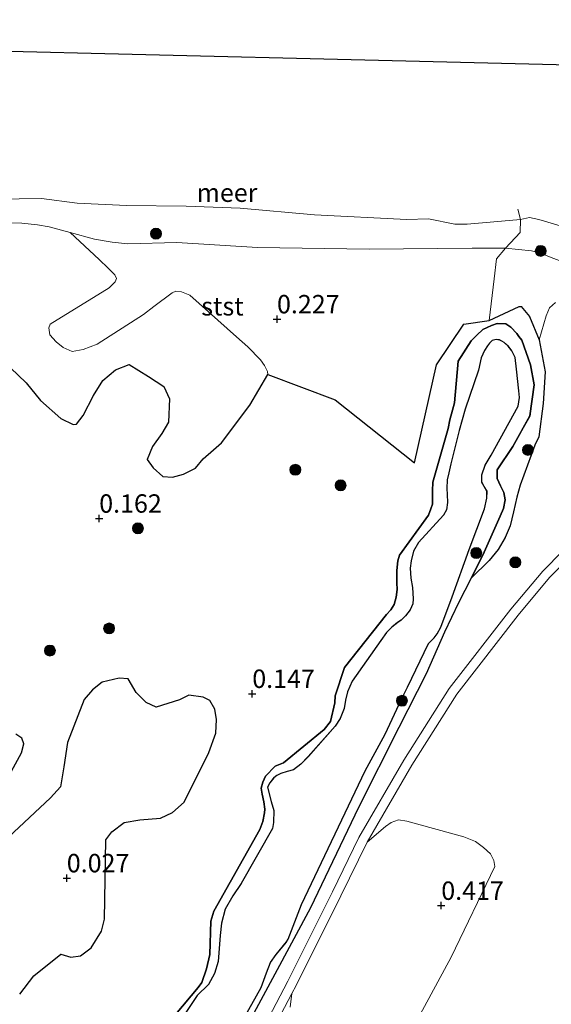
# Model space of a CAD drawing. Units: metres. Extents: x 139990 to 148607, y 524998 to 529807.
# Drawn here: x 140155 to 140227, y 528100 to 528234 of the extents above; entities that cross this region are included whole.
import ezdxf
from ezdxf.enums import TextEntityAlignment as Align

# ---------------------------------------------------------------- set-up
doc = ezdxf.new("R2010")
doc.units = ezdxf.units.M
doc.linetypes.add('IE-TERREINAFSCHEIDING', pattern=[10, 8, -2])
doc.layers.get('0').update_dxf_attribs({"lineweight": 25})
for name, color, linetype, lineweight in [('B-ME-GR-BOOM-GV-B6', 93, 'Continuous', 18), ('B-ME-GR-BOOM-S-B1', 93, 'Continuous', 18), ('B-ME-GW-KRUINLIJN-L-B1', 93, 'Continuous', 18), ('B-ME-IE-GRASLAND-GV-B6', 93, 'Continuous', 18), ('B-ME-IE-TERREINAFSCHEIDING-DOORGANG-L-B1', 8, 'IE-TERREINAFSCHEIDING-KUNSTMATIG-OPEN', 18), ('B-ME-IE-TERREINAFSCHEIDING-RASTERHEKWERK-L-B1', 8, 'IE-TERREINAFSCHEIDING', 18), ('B-ME-OB-BEKLEDING-GV-B6', 253, 'Continuous', 18), ('B-ME-OB-WATERLIJN-L-B1', 133, 'OB-WATERLIJN', 18), ('B-ME-OG-WATER-GV-B6', 153, 'Continuous', 18), ('B-ME-VH-VERH_SOORT-BETON-OVERIG-GV-B6', 8, 'IE-TERREINAFSCHEIDING-NATUURLIJK-HOUTWAL', 18)]:
    doc.layers.add(name, color=color, linetype=linetype, lineweight=lineweight)
for name, color, linetype in [('B-ME-GW-HOOGTEPUNT-S-B1', 10, 'Continuous'), ('B-ME-IE-RIET-GV-B6', 10, 'Continuous'), ('B-ME-KG-KADASTRAAL-OPNAMEDTMGRENS-L-B1', 10, 'Continuous')]:
    doc.layers.add(name, color=color, linetype=linetype)
doc.styles.add('NLCS-ISO', font='NLCS-ISO.TTF')
doc.linetypes.add('IE-TERREINAFSCHEIDING-KUNSTMATIG-OPEN', pattern='A,7,-1.5,[67,NLCS.SHX,S=0.75,R=0,X=0,Y=0],-1.5', length=10)
doc.linetypes.add('IE-TERREINAFSCHEIDING-NATUURLIJK-HOUTWAL', pattern='A,7,-1.5,[67,NLCS.SHX,S=0.75,R=45,X=0,Y=0],-1.5,7,-1.5,[70,NLCS.SHX,S=0.75,R=0,X=0,Y=0],-1.5', length=20)
doc.linetypes.add('OB-WATERLIJN', pattern='A,10,[32,NLCS.SHX,S=2,R=0,X=0,Y=0],-12', length=22)

# ---------------------------------------------------------------- blocks, each defined once
blk = doc.blocks.new('d15cz_FeatureWriter_4_5_FMEBLOCK7')
at = {"layer": 'B-ME-GW-KRUINLIJN-L-B1'}
blk.add_polyline3d([(61.52, 58.74, -0.21), (66.73, 64.93, -0.19), (67.22, 65.62, -0.19), (67.86, 67.46, -0.14), (68.29, 69.45, -0.14), (68.44, 73.94, -0.14), (68.86, 75.31, -0.14), (75.12, 86.4, -0.09), (75.51, 87.53, -0.09), (75.73, 88.7, -0.09), (75.8, 89.18, -0.09), (75.64, 90.17, -0.09), (75.41, 91.24, -0.09), (75.32, 92.03, -0.09), (75.53, 92.85, -0.09), (75.88, 93.67, -0.08), (77.2, 95.03, -0.08), (78.35, 95.5, 0.08), (83.86, 100.01, 0.23), (84.73, 101.1, 0.23), (85.34, 103.67, 0.24), (85.38, 104.6, 0.25), (86.64, 108.44, 0.23), (92.34, 115.66, 0.27), (92.93, 116.31, 0.26), (93.4, 117.01, 0.27), (93.69, 118, 0.29), (93.78, 119.08, 0.29), (93.78, 119.96, 0.27), (93.78, 121.66, 0.26), (93.89, 122.96, 0.24), (94.11, 123.71, 0.24), (98.06, 129.18, 0.23), (98.39, 130.02, 0.23), (98.6, 130.67, 0.23), (98.63, 131.44, 0.23), (98.61, 132.47, 0.23), (98.67, 133.65, 0.23), (100.73, 140.94, 0.28), (100.99, 142.14, 0.28), (101.36, 143.46, 0.29), (101.63, 144.43, 0.29), (102.13, 150.09, 0.28), (103.88, 152.86, 0.23), (104.6, 153.6, 0.23), (105.49, 154.44, 0.23), (106.66, 154.97, 0.23), (107.42, 155.24, 0.23), (108.6, 155.18, 0.23), (109.28, 154.72, 0.23), (110.08, 153.87, 0.23), (110.37, 153.48, 0.23), (110.79, 152.97, 0.22), (111.96, 149.62, 0.26), (112.44, 146.9, 0.27), (111.89, 142.65, 0.33), (109.54, 138.52, 0.31), (107.4, 135.34, 0.24), (107.4, 134.15, 0.23), (107.86, 133.17, 0.23), (108.35, 132.25, 0.24), (108.51, 131.26, 0.25), (108.29, 130.09, 0.26), (107.82, 129.02, 0.27), (105.46, 123.72, 0.3), (103.88, 120.62, 0.27), (102.15, 117.25, 0.25), (100.24, 113.27, 0.28), (97.76, 107.61, 0.25), (94.03, 100.29, 0.29), (88.53, 89.43, 0.26), (82.01, 75.77, 0.26), (77.17, 66.77, 0.2), (71.5, 56.26, 0.19)], dxfattribs=at)
blk = doc.blocks.new('d15cz_FeatureWriter_4_5_FMEBLOCK8')
at = {"layer": 'B-ME-OB-WATERLIJN-L-B1'}
blk.add_polyline3d([(72.3, 111.1, -0.35), (76.27, 118.22, -0.35), (77.02, 120.22, -0.35), (77.54, 121.6, -0.35), (78.32, 122.71, -0.35), (79.73, 124.39, -0.35), (79.97, 124.77, -0.35), (81.79, 129.5, -0.35), (90.43, 147.66, -0.35), (93.14, 152.66, -0.35), (95.37, 157.39, -0.35), (96.19, 159.05, -0.35), (99.05, 164.97, -0.35), (99.83, 165.74, -0.35), (100.25, 166.32, -0.35), (100.72, 167.19, -0.35), (102.26, 171.31, -0.35), (104.59, 177.76, -0.35), (106.69, 183.31, -0.35), (107.01, 184.75, -0.35), (107.02, 185.68, -0.35), (106.65, 186.33, -0.35), (106.29, 186.9, -0.35), (106.3, 187.9, -0.35), (106.78, 189.25, -0.35), (107.58, 190.58, -0.35), (111.26, 197.24, -0.35), (111.46, 198.42, -0.35), (111.36, 199.35, -0.35), (111.05, 202.3, -0.35), (110.84, 203.86, -0.35), (110.39, 204.78, -0.35), (109.88, 205.44, -0.35), (109.34, 205.92, -0.35), (108.71, 206.25, -0.35), (108.28, 206.31, -0.35), (107.73, 206.18, -0.35), (107.35, 205.84, -0.35), (107.1, 205.46, -0.35), (106.68, 204.82, -0.35), (106.21, 203.81, -0.35), (105.85, 202.13, -0.35), (104.03, 196.85, -0.35), (103.24, 193.94, -0.35), (102.08, 189.43, -0.35), (101.85, 188.18, -0.35), (101.61, 187.24, -0.35), (101.53, 186.08, -0.35), (101.61, 185.23, -0.35), (101.63, 184.14, -0.35), (101.49, 183.14, -0.35), (101.1, 182.43, -0.35), (97.7, 178.72, -0.35), (97.03, 177.56, -0.35), (96.7, 176.24, -0.35), (96.58, 175.25, -0.35), (96.65, 173.86, -0.35), (96.88, 172.58, -0.35), (96.97, 171.04, -0.35), (96.94, 170.37, -0.35), (96.56, 169.55, -0.35), (95.93, 168.73, -0.35), (95.33, 168.17, -0.35), (94.86, 167.85, -0.35), (94.05, 167.22, -0.35), (93.32, 166.48, -0.35), (92.57, 165.4, -0.35), (88.69, 159.88, -0.35), (88.04, 158.43, -0.35), (87.75, 157.26, -0.35), (87.58, 156.15, -0.35), (87.06, 154.78, -0.35), (86.34, 153.74, -0.35), (82.7, 149.63, -0.35), (81.67, 148.56, -0.35), (80.7, 147.81, -0.35), (79.83, 147.56, -0.35), (78.95, 147.31, -0.35), (78.43, 147.04, -0.35), (78.01, 146.74, -0.35), (77.44, 146.04, -0.35), (77.13, 145.43, -0.35), (77.64, 143.52, -0.35), (77.99, 142.26, -0.35), (77.95, 140.63, -0.35), (77.81, 139.81, -0.35), (73.58, 132.33, -0.35), (72.43, 130.66, -0.35), (71.4, 128.87, -0.35), (70.88, 126.94, -0.35), (70.69, 125.29, -0.35), (70.42, 121.76, -0.35), (69.93, 120.1, -0.35), (69.1, 118.63, -0.35), (67.57, 117.1, -0.35), (64.85, 113.05, -0.35)], dxfattribs=at)
blk = doc.blocks.new('hoogtepunt')
for p, q in [((-0.5, 0), (0.5, 0)), ((0, 0.5), (0, -0.5))]:
    blk.add_line(p, q)
blk = doc.blocks.new('boom')
h = blk.add_hatch(color=256)
edge = h.paths.add_edge_path()
edge.add_arc((0, 0), 0.75, 0, 360)
blk.add_circle((0, 0), 0.75)

msp = doc.modelspace()

# ---------------------------------------------------------------- linework, layer by layer
at = {"layer": 'B-ME-GR-BOOM-GV-B6'}
for points in [[(140145.923, 528206.405, 0.338), (140155.158, 528206.143, 0.26), (140157.284, 528205.916, 0.263), (140158.894, 528205.625, 0.255), (140161.743, 528204.86, 0.294), (140165.704, 528201.164, 0.234), (140166.928, 528200.019, 0.197), (140167.811, 528199.083, 0.189), (140168.046, 528198.6, 0.187), (140167.853, 528198.139, 0.187), (140167.055, 528197.323, 0.187), (140159.024, 528192.376, 0.104), (140158.831, 528191.881, 0.102), (140158.958, 528190.953, 0.102), (140159.841, 528189.983, 0.102), (140160.777, 528189.201, 0.102), (140162.024, 528188.656, 0.099), (140163.52, 528188.933, 0.097), (140165.398, 528189.686, 0.099), (140171.704, 528193.723, 0.142), (140173.122, 528194.807, 0.139), (140175.646, 528196.635, 0.149), (140176.112, 528196.888, 0.137), (140176.884, 528196.794, 0.127), (140178.012, 528196.336, 0.119), (140184.39, 528190.659, 0.329), (140185.903, 528189.288, 0.344), (140187.636, 528187.52, 0.404), (140188.211, 528186.759, 0.424), (140188.581, 528185.966, 0.424), (140188.628, 528185.536, 0.389), (140186.183, 528181.374, 0.389), (140182.355, 528176.264, 0.389), (140181.247, 528175.314, 0.389), (140179.862, 528174.093, 0.389), (140178.819, 528172.799, 0.389), (140177.163, 528171.992, 0.389), (140175.649, 528171.596, 0.389), (140174.345, 528171.677, 0.389), (140173.053, 528172.858, 0.389), (140172.24, 528173.964, 0.389), (140172.945, 528175.742, 0.389), (140174.199, 528177.514, 0.389), (140175.107, 528179.084, 0.389), (140175.277, 528182.24, 0.389), (140174.47, 528183.896, 0.389), (140172.424, 528185.289, 0.389), (140169.763, 528186.895, 0.389), (140167.902, 528186.159, 0.389), (140166.172, 528184.735, 0.389), (140164.915, 528182.689, 0.309), (140163.514, 528179.957, 0.299), (140162.61, 528178.799, 0.299), (140162.129, 528178.735, 0.289), (140160.49, 528179.576, 0.279), (140157.7, 528182.007, 0.279), (140155.734, 528184.43, 0.269), (140153.627, 528186.442, 0.259)], [(140150.456, 528119.946, 0.2), (140159.05, 528127.959, 0.2), (140160.405, 528129.49, 0.2), (140160.878, 528132.197, 0.2), (140161.359, 528135.521, 0.2), (140163.649, 528141.367, 0.2), (140164.761, 528142.66, 0.2), (140166.11, 528143.711, 0.2), (140168.415, 528144.271, 0.2), (140169.616, 528144.155, 0.185), (140170.73, 528142.325, 0.18), (140172.088, 528140.938, 0.18), (140173.455, 528140.306, 0.2), (140176.623, 528141.304, 0.205), (140177.899, 528141.943, 0.205), (140179.853, 528141.683, 0.205), (140180.741, 528141.193, 0.205), (140181.45, 528140.053, 0.205), (140181.641, 528138.61, 0.205), (140181.554, 528136.757, 0.205), (140180.635, 528134.158, 0.205), (140177.271, 528127.396, 0.205), (140175.677, 528125.971, 0.205), (140174.056, 528125.198, 0.205), (140171.205, 528124.986, 0.205), (140169.108, 528124.63, 0.205), (140167.413, 528123.377, 0.205), (140166.612, 528122.253, 0.205), (140166.434, 528111.477, 0.055), (140166.005, 528109.834, 0.055), (140164.609, 528107.583, 0.055), (140163.157, 528106.499, 0.055), (140161.85, 528106.306, 0.055), (140160.482, 528106.732, 0.055), (140156.779, 528103.784, 0.055), (140154.866, 528101.298, 0.055)], [(140154.334, 528136.657, 0.2), (140155.152, 528136.099, 0.2), (140155.419, 528135.341, 0.2), (140155.131, 528134.109, 0.2), (140152.928, 528130.115, 0.2)], [(140191.91, 528101.351, 0.293), (140192.494, 528102.465, 0.298), (140198.573, 528114.64, 0.368), (140202.166, 528121.965, 0.348), (140204.642, 528124.085, 0.325), (140205.42, 528124.644, 0.325), (140206.453, 528124.977, 0.335), (140207.549, 528124.828, 0.333), (140215.336, 528122.672, 0.348), (140216.926, 528122.021, 0.343), (140217.982, 528121.221, 0.345), (140218.934, 528120.353, 0.345), (140219.405, 528119.456, 0.35), (140219.534, 528118.631, 0.355), (140213.608, 528106.334, 0.51), (140199.703, 528080.647, 0.575)], [(140191.691, 528099.504, 0.29), (140191.91, 528101.351, 0.293)]]:
    msp.add_polyline3d(points, dxfattribs=at)
at = {"layer": 'B-ME-GW-KRUINLIJN-L-B1'}
msp.add_polyline3d([(140228.524, 528200.934, 0.395), (140226.986, 528201.533, 0.395), (140225.67, 528202.079, 0.41), (140224.54, 528202.365, 0.43), (140220.976, 528202.704, 0.407), (140216.478, 528202.721, 0.378), (140202.421, 528202.607, 0.305), (140187.217, 528202.796, 0.44), (140176.275, 528203.491, 0.395), (140169.597, 528203.302, 0.348), (140167.454, 528203.547, 0.345), (140165.073, 528203.966, 0.34), (140161.743, 528204.86, 0.294), (140158.894, 528205.625, 0.255), (140157.284, 528205.916, 0.263), (140155.158, 528206.143, 0.26), (140145.923, 528206.405, 0.338)], dxfattribs=at)
at = {"layer": 'B-ME-IE-GRASLAND-GV-B6'}
for points in [[(140183.942, 528093.508, 0.188), (140189.609, 528104.022, 0.198), (140194.455, 528113.017, 0.263), (140200.978, 528126.68, 0.258), (140206.478, 528137.539, 0.288), (140210.208, 528144.863, 0.248), (140212.685, 528150.519, 0.28), (140214.596, 528154.498, 0.253), (140216.319, 528157.867, 0.275), (140218.757, 528160.239, 0.373), (140220.007, 528161.737, 0.37), (140220.968, 528163.392, 0.365), (140221.653, 528164.947, 0.36), (140222.102, 528166.881, 0.37), (140222.534, 528168.868, 0.385), (140222.997, 528170.511, 0.398), (140225.009, 528175.948, 0.498), (140225.518, 528177.058, 0.513), (140226.113, 528181.583, 0.495), (140226.415, 528185.922, 0.448), (140225.584, 528190.238, 0.388), (140226.51, 528193.523, 0.368), (140226.984, 528194.6, 0.363), (140227.781, 528195.347, 0.365)], [(140228.787, 528161.588, 0.352), (140226.061, 528158.812, 0.377), (140221.74, 528153.616, 0.392), (140213.344, 528142.826, 0.389), (140207.141, 528133.085, 0.414), (140201.044, 528122.565, 0.342), (140197.433, 528115.204, 0.362), (140191.362, 528103.044, 0.292), (140182.407, 528085.951, 0.224)], [(140199.703, 528080.647, 0.575), (140213.608, 528106.334, 0.51), (140219.534, 528118.631, 0.355), (140219.405, 528119.456, 0.35), (140218.934, 528120.353, 0.345), (140217.982, 528121.221, 0.345), (140216.926, 528122.021, 0.343), (140215.336, 528122.672, 0.348), (140207.549, 528124.828, 0.333), (140206.453, 528124.977, 0.335), (140205.42, 528124.644, 0.325), (140204.642, 528124.085, 0.325), (140202.166, 528121.965, 0.348), (140208.228, 528132.424, 0.42), (140214.384, 528142.092, 0.395), (140222.731, 528152.819, 0.398), (140227.005, 528157.959, 0.383), (140229.659, 528160.66, 0.358)], [(140183.533, 528085.36, 0.23), (140191.91, 528101.351, 0.293), (140191.691, 528099.504, 0.29)]]:
    msp.add_polyline3d(points, dxfattribs=at)
at = {"layer": 'B-ME-IE-RIET-GV-B6'}
for points in [[(140153.627, 528186.442, 0.259), (140155.734, 528184.43, 0.269), (140157.7, 528182.007, 0.279), (140160.49, 528179.576, 0.279), (140162.129, 528178.735, 0.289), (140162.61, 528178.799, 0.299), (140163.514, 528179.957, 0.299), (140164.915, 528182.689, 0.309), (140166.172, 528184.735, 0.389), (140167.902, 528186.159, 0.389), (140169.763, 528186.895, 0.389), (140172.424, 528185.289, 0.389), (140174.47, 528183.896, 0.389), (140175.277, 528182.24, 0.389), (140175.107, 528179.084, 0.389), (140174.199, 528177.514, 0.389), (140172.945, 528175.742, 0.389), (140172.24, 528173.964, 0.389), (140173.053, 528172.858, 0.389), (140174.345, 528171.677, 0.389), (140175.649, 528171.596, 0.389), (140177.163, 528171.992, 0.389), (140178.819, 528172.799, 0.389), (140179.862, 528174.093, 0.389), (140181.247, 528175.314, 0.389), (140182.355, 528176.264, 0.389), (140186.183, 528181.374, 0.389), (140188.628, 528185.536, 0.389), (140197.819, 528182.083, 0.345), (140208.619, 528173.528, 0.145), (140211.583, 528186.876, 0.095), (140215.312, 528192.376, 0.32), (140218.763, 528192.899, 0.395), (140222.867, 528194.813, 0.447), (140223.142, 528194.81, 0.438), (140224.277, 528193.409, 0.418), (140225.584, 528190.238, 0.388), (140226.415, 528185.922, 0.448), (140226.113, 528181.583, 0.495), (140225.518, 528177.058, 0.513), (140225.009, 528175.948, 0.498), (140222.997, 528170.511, 0.398), (140222.534, 528168.868, 0.385), (140222.102, 528166.881, 0.37), (140221.653, 528164.947, 0.36), (140220.968, 528163.392, 0.365), (140220.007, 528161.737, 0.37), (140218.757, 528160.239, 0.373), (140216.319, 528157.867, 0.275), (140217.906, 528160.969, 0.295), (140220.26, 528166.265, 0.273), (140220.734, 528167.341, 0.263), (140220.952, 528168.506, 0.245), (140220.79, 528169.503, 0.238), (140220.302, 528170.418, 0.233), (140219.848, 528171.401, 0.23), (140219.843, 528172.585, 0.235), (140221.987, 528175.772, 0.313), (140224.329, 528179.902, 0.325), (140224.887, 528184.152, 0.268), (140224.399, 528186.869, 0.258), (140223.237, 528190.223, 0.218), (140222.813, 528190.725, 0.225), (140222.525, 528191.122, 0.225), (140221.727, 528191.971, 0.225), (140221.045, 528192.425, 0.225), (140219.861, 528192.488, 0.225), (140219.104, 528192.221, 0.225), (140217.931, 528191.684, 0.225), (140217.047, 528190.852, 0.225), (140216.319, 528190.104, 0.225), (140214.575, 528187.342, 0.285), (140214.071, 528181.683, 0.293), (140213.803, 528180.708, 0.288), (140213.43, 528179.39, 0.285), (140213.177, 528178.192, 0.278), (140211.112, 528170.902, 0.23), (140211.049, 528169.718, 0.23), (140211.072, 528168.688, 0.23), (140211.047, 528167.916, 0.23), (140210.835, 528167.266, 0.23), (140210.5, 528166.429, 0.23), (140206.549, 528160.96, 0.238), (140206.335, 528160.207, 0.243), (140206.219, 528158.904, 0.258), (140206.219, 528157.205, 0.268), (140206.227, 528156.329, 0.29), (140206.13, 528155.249, 0.288), (140205.845, 528154.257, 0.27), (140205.375, 528153.558, 0.265), (140204.785, 528152.912, 0.27), (140199.082, 528145.693, 0.228), (140197.825, 528141.844, 0.245), (140197.781, 528140.918, 0.243), (140197.171, 528138.35, 0.228), (140196.302, 528137.26, 0.23), (140190.798, 528132.751, 0.08), (140189.643, 528132.281, -0.08), (140188.325, 528130.922, -0.085), (140187.973, 528130.102, -0.09), (140187.759, 528129.28, -0.095), (140187.854, 528128.49, -0.095), (140188.083, 528127.423, -0.095), (140188.245, 528126.426, -0.095), (140188.171, 528125.946, -0.095), (140187.953, 528124.782, -0.095), (140187.564, 528123.653, -0.095), (140181.307, 528112.561, -0.14), (140180.881, 528111.193, -0.14), (140180.733, 528106.698, -0.14), (140180.301, 528104.711, -0.14), (140179.664, 528102.864, -0.19), (140179.176, 528102.183, -0.195), (140173.965, 528095.989, -0.21)], [(140173.965, 528095.989, -0.21), (140179.176, 528102.183, -0.195), (140179.664, 528102.864, -0.19), (140180.301, 528104.711, -0.14), (140180.733, 528106.698, -0.14), (140180.881, 528111.193, -0.14), (140181.307, 528112.561, -0.14), (140187.564, 528123.653, -0.095), (140187.953, 528124.782, -0.095), (140188.171, 528125.946, -0.095), (140188.245, 528126.426, -0.095), (140188.083, 528127.423, -0.095), (140187.854, 528128.49, -0.095), (140187.759, 528129.28, -0.095), (140187.973, 528130.102, -0.09), (140188.325, 528130.922, -0.085), (140189.643, 528132.281, -0.08), (140190.798, 528132.751, 0.08), (140196.302, 528137.26, 0.23), (140197.171, 528138.35, 0.228), (140197.781, 528140.918, 0.243), (140197.825, 528141.844, 0.245), (140199.082, 528145.693, 0.228), (140204.785, 528152.912, 0.27), (140205.375, 528153.558, 0.265), (140205.845, 528154.257, 0.27), (140206.13, 528155.249, 0.288), (140206.227, 528156.329, 0.29), (140206.219, 528157.205, 0.268), (140206.219, 528158.904, 0.258), (140206.335, 528160.207, 0.243), (140206.549, 528160.96, 0.238), (140210.5, 528166.429, 0.23), (140210.835, 528167.266, 0.23), (140211.047, 528167.916, 0.23), (140211.072, 528168.688, 0.23), (140211.049, 528169.718, 0.23), (140211.112, 528170.902, 0.23), (140213.177, 528178.192, 0.278), (140213.43, 528179.39, 0.285), (140213.803, 528180.708, 0.288), (140214.071, 528181.683, 0.293), (140214.575, 528187.342, 0.285), (140216.319, 528190.104, 0.225), (140217.047, 528190.852, 0.225), (140217.931, 528191.684, 0.225), (140219.104, 528192.221, 0.225), (140219.861, 528192.488, 0.225), (140221.045, 528192.425, 0.225), (140221.727, 528191.971, 0.225), (140222.525, 528191.122, 0.225), (140222.813, 528190.725, 0.225), (140223.237, 528190.223, 0.218), (140224.399, 528186.869, 0.258), (140224.887, 528184.152, 0.268), (140224.329, 528179.902, 0.325), (140221.987, 528175.772, 0.313), (140219.843, 528172.585, 0.235), (140219.848, 528171.401, 0.23), (140220.302, 528170.418, 0.233), (140220.79, 528169.503, 0.238), (140220.952, 528168.506, 0.245), (140220.734, 528167.341, 0.263), (140220.26, 528166.265, 0.273), (140217.906, 528160.969, 0.295), (140216.319, 528157.867, 0.275)], [(140183.755, 528095.083, -0.35), (140187.723, 528102.199, -0.35), (140188.482, 528104.199, -0.35), (140188.993, 528105.584, -0.35), (140189.777, 528106.691, -0.35), (140191.184, 528108.376, -0.35), (140191.428, 528108.751, -0.35), (140193.244, 528113.487, -0.35), (140201.89, 528131.642, -0.35), (140204.601, 528136.643, -0.35), (140206.829, 528141.374, -0.35), (140207.652, 528143.03, -0.35), (140210.51, 528148.956, -0.35), (140211.29, 528149.721, -0.35), (140211.708, 528150.3, -0.35), (140212.18, 528151.17, -0.35), (140213.715, 528155.291, -0.35), (140216.046, 528161.739, -0.35), (140218.144, 528167.295, -0.35), (140218.468, 528168.733, -0.35), (140218.477, 528169.66, -0.35), (140218.107, 528170.316, -0.35), (140217.752, 528170.886, -0.35), (140217.762, 528171.881, -0.35), (140218.239, 528173.232, -0.35), (140219.042, 528174.562, -0.35), (140222.714, 528181.218, -0.35), (140222.915, 528182.4, -0.35), (140222.821, 528183.328, -0.35), (140222.508, 528186.283, -0.35), (140222.301, 528187.847, -0.35), (140221.847, 528188.761, -0.35), (140221.339, 528189.418, -0.35), (140220.795, 528189.905, -0.35), (140220.163, 528190.237, -0.35), (140219.734, 528190.293, -0.35), (140219.184, 528190.161, -0.35), (140218.803, 528189.822, -0.35), (140218.559, 528189.447, -0.35), (140218.14, 528188.799, -0.35), (140217.667, 528187.791, -0.35), (140217.306, 528186.113, -0.35), (140215.485, 528180.828, -0.35), (140214.7, 528177.919, -0.35), (140213.539, 528173.417, -0.35), (140213.303, 528172.167, -0.35), (140213.07, 528171.225, -0.35), (140212.99, 528170.059, -0.35), (140213.067, 528169.217, -0.35), (140213.09, 528168.119, -0.35), (140212.943, 528167.125, -0.35), (140212.558, 528166.408, -0.35), (140209.156, 528162.701, -0.35), (140208.492, 528161.541, -0.35), (140208.153, 528160.223, -0.35), (140208.04, 528159.229, -0.35), (140208.111, 528157.838, -0.35), (140208.339, 528156.565, -0.35), (140208.426, 528155.02, -0.35), (140208.402, 528154.351, -0.35), (140208.016, 528153.531, -0.35), (140207.39, 528152.714, -0.35), (140206.783, 528152.154, -0.35), (140206.317, 528151.832, -0.35), (140205.504, 528151.205, -0.35), (140204.775, 528150.458, -0.35), (140204.026, 528149.384, -0.35), (140200.144, 528143.862, -0.35), (140199.494, 528142.409, -0.35), (140199.208, 528141.245, -0.35), (140199.042, 528140.132, -0.35), (140198.513, 528138.764, -0.35), (140197.799, 528137.724, -0.35), (140194.153, 528133.608, -0.35), (140193.129, 528132.538, -0.35), (140192.161, 528131.792, -0.35), (140191.283, 528131.544, -0.35), (140190.405, 528131.295, -0.35), (140189.887, 528131.026, -0.35), (140189.472, 528130.721, -0.35), (140188.899, 528130.023, -0.35), (140188.584, 528129.409, -0.35), (140189.096, 528127.499, -0.35), (140189.444, 528126.242, -0.35), (140189.41, 528124.612, -0.35), (140189.265, 528123.79, -0.35), (140185.035, 528116.316, -0.35), (140183.886, 528114.646, -0.35), (140182.855, 528112.854, -0.35), (140182.337, 528110.92, -0.35), (140182.149, 528109.275, -0.35), (140181.873, 528105.742, -0.35), (140181.392, 528104.082, -0.35), (140180.554, 528102.615, -0.35), (140179.028, 528101.086, -0.35), (140176.309, 528097.029, -0.35)], [(140216.319, 528157.867, 0.275), (140214.596, 528154.498, 0.253), (140212.685, 528150.519, 0.28), (140210.208, 528144.863, 0.248), (140206.478, 528137.539, 0.288), (140200.978, 528126.68, 0.258), (140194.455, 528113.017, 0.263), (140189.609, 528104.022, 0.198), (140183.942, 528093.508, 0.188)], [(140154.866, 528101.298, 0.055), (140156.779, 528103.784, 0.055), (140160.482, 528106.732, 0.055), (140161.85, 528106.306, 0.055), (140163.157, 528106.499, 0.055), (140164.609, 528107.583, 0.055), (140166.005, 528109.834, 0.055), (140166.434, 528111.477, 0.055), (140166.612, 528122.253, 0.205), (140167.413, 528123.377, 0.205), (140169.108, 528124.63, 0.205), (140171.205, 528124.986, 0.205), (140174.056, 528125.198, 0.205), (140175.677, 528125.971, 0.205), (140177.271, 528127.396, 0.205), (140180.635, 528134.158, 0.205), (140181.554, 528136.757, 0.205), (140181.641, 528138.61, 0.205), (140181.45, 528140.053, 0.205), (140180.741, 528141.193, 0.205), (140179.853, 528141.683, 0.205), (140177.899, 528141.943, 0.205), (140176.623, 528141.304, 0.205), (140173.455, 528140.306, 0.2), (140172.088, 528140.938, 0.18), (140170.73, 528142.325, 0.18), (140169.616, 528144.155, 0.185), (140168.415, 528144.271, 0.2), (140166.11, 528143.711, 0.2), (140164.761, 528142.66, 0.2), (140163.649, 528141.367, 0.2), (140161.359, 528135.521, 0.2), (140160.878, 528132.197, 0.2), (140160.405, 528129.49, 0.2), (140159.05, 528127.959, 0.2), (140150.456, 528119.946, 0.2)], [(140152.928, 528130.115, 0.2), (140155.131, 528134.109, 0.2), (140155.419, 528135.341, 0.2), (140155.152, 528136.099, 0.2), (140154.334, 528136.657, 0.2)]]:
    msp.add_polyline3d(points, dxfattribs=at)
at = {"layer": 'B-ME-IE-TERREINAFSCHEIDING-DOORGANG-L-B1'}
msp.add_line((140219.447, 528198.551, 0.407), (140219.775, 528201.263, 0.413), dxfattribs=at)
at = {"layer": 'B-ME-IE-TERREINAFSCHEIDING-RASTERHEKWERK-L-B1'}
for points in [[(140222.676, 528208.013, -0.333), (140223.04, 528206.628, -0.35), (140223.005, 528204.861, 0.338), (140220.976, 528202.704, 0.407), (140219.775, 528201.263, 0.413)], [(140219.447, 528198.551, 0.407), (140218.763, 528192.899, 0.395), (140222.867, 528194.813, 0.447), (140223.142, 528194.81, 0.438), (140224.277, 528193.409, 0.418), (140225.584, 528190.238, 0.388), (140226.415, 528185.922, 0.448), (140226.113, 528181.583, 0.495), (140225.518, 528177.058, 0.513), (140225.009, 528175.948, 0.498)]]:
    msp.add_polyline3d(points, dxfattribs=at)
at = {"layer": 'B-ME-KG-KADASTRAAL-OPNAMEDTMGRENS-L-B1'}
msp.add_polyline3d([(140033.752, 528233.791, -0.35), (140064.147, 528232.39, -0.35), (140095.756, 528230.932, -0.35), (140121.808, 528230.297, -0.35), (140147.861, 528229.662, -0.35), (140173.913, 528229.026, -0.35), (140199.966, 528228.391, -0.35), (140226.018, 528227.755, -0.35), (140252.071, 528227.12, -0.35), (140278.123, 528226.484, -0.35), (140294.585, 528226.083, -0.35)], dxfattribs=at)
at = {"layer": 'B-ME-OB-BEKLEDING-GV-B6'}
for points in [[(140151.723, 528209.37, -0.35), (140157.818, 528209.461, -0.35), (140162.688, 528208.841, -0.35), (140169.409, 528208.545, -0.35), (140177.539, 528208.417, -0.35), (140184.892, 528208.158, -0.35), (140195.002, 528207.254, -0.35), (140207.553, 528206.614, -0.35), (140210.516, 528206.698, -0.35), (140214.109, 528205.998, -0.35), (140215.757, 528205.981, -0.35), (140223.04, 528206.628, -0.35)], [(140223.04, 528206.628, -0.35), (140223.005, 528204.861, 0.338), (140220.976, 528202.704, 0.407), (140216.478, 528202.721, 0.378), (140202.421, 528202.607, 0.305), (140187.217, 528202.796, 0.44), (140176.275, 528203.491, 0.395), (140169.597, 528203.302, 0.348), (140167.454, 528203.547, 0.345), (140165.073, 528203.966, 0.34), (140161.743, 528204.86, 0.294), (140158.894, 528205.625, 0.255), (140157.284, 528205.916, 0.263), (140155.158, 528206.143, 0.26), (140145.923, 528206.405, 0.338)], [(140228.524, 528200.934, 0.395), (140226.986, 528201.533, 0.395), (140225.67, 528202.079, 0.41), (140224.54, 528202.365, 0.43), (140220.976, 528202.704, 0.407), (140223.005, 528204.861, 0.338), (140223.04, 528206.628, -0.35), (140224.278, 528206.89, -0.35), (140225.546, 528206.637, -0.35), (140232.441, 528204.593, -0.35)], [(140220.976, 528202.704, 0.407), (140219.775, 528201.263, 0.413), (140219.447, 528198.551, 0.407), (140218.763, 528192.899, 0.395), (140215.312, 528192.376, 0.32), (140211.583, 528186.876, 0.095), (140208.619, 528173.528, 0.145), (140197.819, 528182.083, 0.345), (140188.628, 528185.536, 0.389), (140188.581, 528185.966, 0.424), (140188.211, 528186.759, 0.424), (140187.636, 528187.52, 0.404), (140185.903, 528189.288, 0.344), (140184.39, 528190.659, 0.329), (140178.012, 528196.336, 0.119), (140176.884, 528196.794, 0.127), (140176.112, 528196.888, 0.137), (140175.646, 528196.635, 0.149), (140173.122, 528194.807, 0.139), (140171.704, 528193.723, 0.142), (140165.398, 528189.686, 0.099), (140163.52, 528188.933, 0.097), (140162.024, 528188.656, 0.099), (140160.777, 528189.201, 0.102), (140159.841, 528189.983, 0.102), (140158.958, 528190.953, 0.102), (140158.831, 528191.881, 0.102), (140159.024, 528192.376, 0.104), (140167.055, 528197.323, 0.187), (140167.853, 528198.139, 0.187), (140168.046, 528198.6, 0.187), (140167.811, 528199.083, 0.189), (140166.928, 528200.019, 0.197), (140165.704, 528201.164, 0.234), (140161.743, 528204.86, 0.294), (140165.073, 528203.966, 0.34), (140167.454, 528203.547, 0.345), (140169.597, 528203.302, 0.348), (140176.275, 528203.491, 0.395), (140187.217, 528202.796, 0.44), (140202.421, 528202.607, 0.305), (140216.478, 528202.721, 0.378), (140220.976, 528202.704, 0.407)], [(140227.781, 528195.347, 0.365), (140226.984, 528194.6, 0.363), (140226.51, 528193.523, 0.368), (140225.584, 528190.238, 0.388), (140224.277, 528193.409, 0.418), (140223.142, 528194.81, 0.438), (140222.867, 528194.813, 0.447), (140218.763, 528192.899, 0.395), (140219.447, 528198.551, 0.407), (140219.775, 528201.263, 0.413), (140220.976, 528202.704, 0.407), (140224.54, 528202.365, 0.43), (140225.67, 528202.079, 0.41), (140226.986, 528201.533, 0.395), (140228.524, 528200.934, 0.395)]]:
    msp.add_polyline3d(points, dxfattribs=at)
at = {"layer": 'B-ME-OB-WATERLIJN-L-B1'}
msp.add_polyline3d([(140151.723, 528209.37, -0.35), (140157.818, 528209.461, -0.35), (140162.688, 528208.841, -0.35), (140169.409, 528208.545, -0.35), (140177.539, 528208.417, -0.35), (140184.892, 528208.158, -0.35), (140195.002, 528207.254, -0.35), (140207.553, 528206.614, -0.35), (140210.516, 528206.698, -0.35), (140214.109, 528205.998, -0.35), (140215.757, 528205.981, -0.35), (140223.04, 528206.628, -0.35), (140224.278, 528206.89, -0.35), (140225.546, 528206.637, -0.35), (140232.441, 528204.593, -0.35)], dxfattribs=at)
at = {"layer": 'B-ME-OG-WATER-GV-B6'}
for points in [[(140147.861, 528229.662, -0.35), (140173.913, 528229.026, -0.35), (140199.966, 528228.391, -0.35), (140226.018, 528227.755, -0.35), (140252.071, 528227.12, -0.35), (140278.123, 528226.484, -0.35), (140294.585, 528226.083, -0.35)], [(140232.441, 528204.593, -0.35), (140225.546, 528206.637, -0.35), (140224.278, 528206.89, -0.35), (140223.04, 528206.628, -0.35), (140215.757, 528205.981, -0.35), (140214.109, 528205.998, -0.35), (140210.516, 528206.698, -0.35), (140207.553, 528206.614, -0.35), (140195.002, 528207.254, -0.35), (140184.892, 528208.158, -0.35), (140177.539, 528208.417, -0.35), (140169.409, 528208.545, -0.35), (140162.688, 528208.841, -0.35), (140157.818, 528209.461, -0.35), (140151.723, 528209.37, -0.35)], [(140176.309, 528097.029, -0.35), (140179.028, 528101.086, -0.35), (140180.554, 528102.615, -0.35), (140181.392, 528104.082, -0.35), (140181.873, 528105.742, -0.35), (140182.149, 528109.275, -0.35), (140182.337, 528110.92, -0.35), (140182.855, 528112.854, -0.35), (140183.886, 528114.646, -0.35), (140185.035, 528116.316, -0.35), (140189.265, 528123.79, -0.35), (140189.41, 528124.612, -0.35), (140189.444, 528126.242, -0.35), (140189.096, 528127.499, -0.35), (140188.584, 528129.409, -0.35), (140188.899, 528130.023, -0.35), (140189.472, 528130.721, -0.35), (140189.887, 528131.026, -0.35), (140190.405, 528131.295, -0.35), (140191.283, 528131.544, -0.35), (140192.161, 528131.792, -0.35), (140193.129, 528132.538, -0.35), (140194.153, 528133.608, -0.35), (140197.799, 528137.724, -0.35), (140198.513, 528138.764, -0.35), (140199.042, 528140.132, -0.35), (140199.208, 528141.245, -0.35), (140199.494, 528142.409, -0.35), (140200.144, 528143.862, -0.35), (140204.026, 528149.384, -0.35), (140204.775, 528150.458, -0.35), (140205.504, 528151.205, -0.35), (140206.317, 528151.832, -0.35), (140206.783, 528152.154, -0.35), (140207.39, 528152.714, -0.35), (140208.016, 528153.531, -0.35), (140208.402, 528154.351, -0.35), (140208.426, 528155.02, -0.35), (140208.339, 528156.565, -0.35), (140208.111, 528157.838, -0.35), (140208.04, 528159.229, -0.35), (140208.153, 528160.223, -0.35), (140208.492, 528161.541, -0.35), (140209.156, 528162.701, -0.35), (140212.558, 528166.408, -0.35), (140212.943, 528167.125, -0.35), (140213.09, 528168.119, -0.35), (140213.067, 528169.217, -0.35), (140212.99, 528170.059, -0.35), (140213.07, 528171.225, -0.35), (140213.303, 528172.167, -0.35), (140213.539, 528173.417, -0.35), (140214.7, 528177.919, -0.35), (140215.485, 528180.828, -0.35), (140217.306, 528186.113, -0.35), (140217.667, 528187.791, -0.35), (140218.14, 528188.799, -0.35), (140218.559, 528189.447, -0.35), (140218.803, 528189.822, -0.35), (140219.184, 528190.161, -0.35), (140219.734, 528190.293, -0.35), (140220.163, 528190.237, -0.35), (140220.795, 528189.905, -0.35), (140221.339, 528189.418, -0.35), (140221.847, 528188.761, -0.35), (140222.301, 528187.847, -0.35), (140222.508, 528186.283, -0.35), (140222.821, 528183.328, -0.35), (140222.915, 528182.4, -0.35), (140222.714, 528181.218, -0.35), (140219.042, 528174.562, -0.35), (140218.239, 528173.232, -0.35), (140217.762, 528171.881, -0.35), (140217.752, 528170.886, -0.35), (140218.107, 528170.316, -0.35), (140218.477, 528169.66, -0.35), (140218.468, 528168.733, -0.35), (140218.144, 528167.295, -0.35), (140216.046, 528161.739, -0.35), (140213.715, 528155.291, -0.35), (140212.18, 528151.17, -0.35), (140211.708, 528150.3, -0.35), (140211.29, 528149.721, -0.35), (140210.51, 528148.956, -0.35), (140207.652, 528143.03, -0.35), (140206.829, 528141.374, -0.35), (140204.601, 528136.643, -0.35), (140201.89, 528131.642, -0.35), (140193.244, 528113.487, -0.35), (140191.428, 528108.751, -0.35), (140191.184, 528108.376, -0.35), (140189.777, 528106.691, -0.35), (140188.993, 528105.584, -0.35), (140188.482, 528104.199, -0.35), (140187.723, 528102.199, -0.35), (140183.755, 528095.083, -0.35)]]:
    msp.add_polyline3d(points, dxfattribs=at)
at = {"layer": 'B-ME-VH-VERH_SOORT-BETON-OVERIG-GV-B6'}
for points in [[(140182.407, 528085.951, 0.224), (140191.362, 528103.044, 0.292), (140197.433, 528115.204, 0.362), (140201.044, 528122.565, 0.342), (140207.141, 528133.085, 0.414), (140213.344, 528142.826, 0.389), (140221.74, 528153.616, 0.392), (140226.061, 528158.812, 0.377), (140228.787, 528161.588, 0.352)], [(140229.659, 528160.66, 0.358), (140227.005, 528157.959, 0.383), (140222.731, 528152.819, 0.398), (140214.384, 528142.092, 0.395), (140208.228, 528132.424, 0.42), (140202.166, 528121.965, 0.348), (140198.573, 528114.64, 0.368), (140192.494, 528102.465, 0.298), (140191.91, 528101.351, 0.293), (140183.533, 528085.36, 0.23)]]:
    msp.add_polyline3d(points, dxfattribs=at)

# ---------------------------------------------------------------- block references
at = {"layer": 'B-ME-GR-BOOM-S-B1', "rotation": 90}
for p in [(140173.421, 528204.699, 0.127), (140225.797, 528202.354, 0.391), (140224.045, 528175.291, 0.234), (140192.391, 528172.588, 0.288), (140198.547, 528170.466, 0.368), (140170.96, 528164.637, 0.338), (140217.01, 528161.272, 0.284), (140222.324, 528159.997, 0.39), (140167.046, 528151.016, 0.278), (140158.983, 528148.009, 0.228), (140206.892, 528141.173, -0.252)]:
    msp.add_blockref('boom', p, dxfattribs=at)
at = {"layer": 'B-ME-GW-HOOGTEPUNT-S-B1', "rotation": 90}
for p in [(140189.893, 528193.078, 0.227), (140189.893, 528193.078, 0.227), (140165.693, 528165.969, 0.162), (140165.693, 528165.969, 0.162), (140186.525, 528142.142, 0.147), (140186.525, 528142.142, 0.147), (140161.282, 528117.068, 0.027), (140161.282, 528117.068, 0.027), (140212.249, 528113.322, 0.417), (140212.249, 528113.322, 0.417)]:
    msp.add_blockref('hoogtepunt', p, dxfattribs=at)
at = {"layer": 'B-ME-GW-KRUINLIJN-L-B1'}
msp.add_blockref('d15cz_FeatureWriter_4_5_FMEBLOCK7', (140112.444, 528037.248), dxfattribs=at)
at = {"layer": 'B-ME-OB-WATERLIJN-L-B1'}
msp.add_blockref('d15cz_FeatureWriter_4_5_FMEBLOCK8', (140111.458, 527983.982), dxfattribs=at)

# ---------------------------------------------------------------- texts
at = {"layer": 'B-ME-GW-HOOGTEPUNT-S-B1', "ltscale": 0.2, "style": 'NLCS-ISO'}
for s, p in [('0.227', (140189.893, 528193.078, 0.227)), ('0.227', (140189.893, 528193.078, 0.227)), ('0.162', (140165.693, 528165.969, 0.162)), ('0.162', (140165.693, 528165.969, 0.162)), ('0.147', (140186.525, 528142.142, 0.147)), ('0.147', (140186.525, 528142.142, 0.147)), ('0.027', (140161.282, 528117.068, 0.027)), ('0.027', (140161.282, 528117.068, 0.027)), ('0.417', (140212.249, 528113.322, 0.417)), ('0.417', (140212.249, 528113.322, 0.417))]:
    msp.add_text(s, height=2.5, dxfattribs=at).set_placement(p, align=Align.BOTTOM_LEFT)
at = {"layer": 'B-ME-OB-BEKLEDING-GV-B6', "ltscale": 0.2, "style": 'NLCS-ISO'}
msp.add_text('stst', height=2.5, dxfattribs=at).set_placement((140182.468, 528194.818), align=Align.MIDDLE_CENTER)
at = {"layer": 'B-ME-OG-WATER-GV-B6', "ltscale": 0.2, "style": 'NLCS-ISO'}
msp.add_text('meer', height=2.5, dxfattribs=at).set_placement((140183.092, 528210.266), align=Align.MIDDLE_CENTER)

doc.saveas('drawing.dxf')
